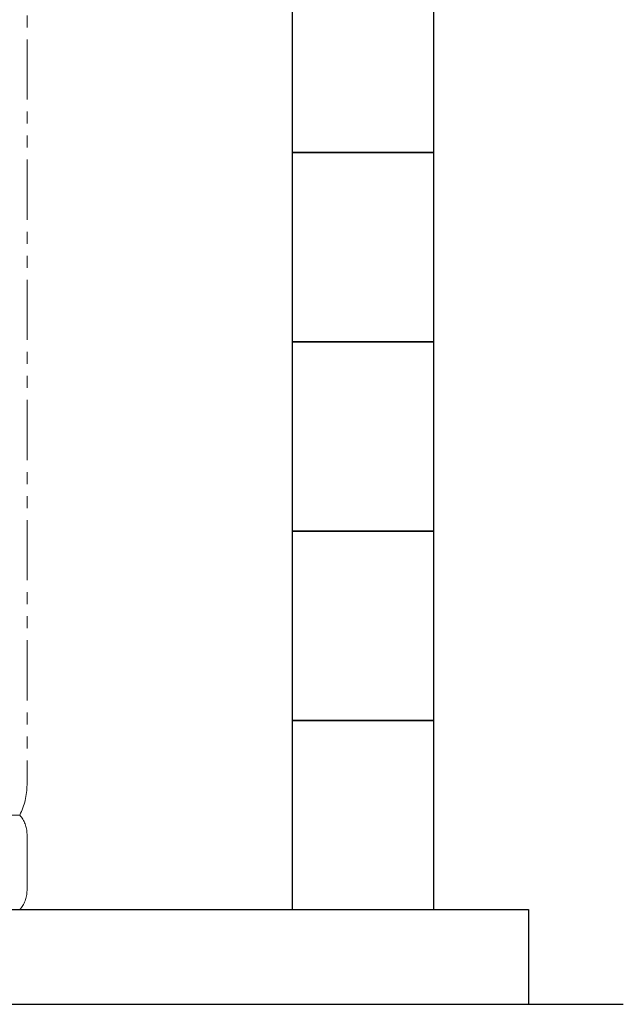
# Model space of a CAD drawing. Units: millimetres. Extents: x 3556 to 19841, y 2950 to 8651.
# Drawn here: x 14134 to 14772, y 2950 to 3990 of the extents above; entities that cross this region are included whole.
import ezdxf

# ---------------------------------------------------------------- set-up
doc = ezdxf.new("R2010")
doc.units = ezdxf.units.MM
doc.linetypes.add('PHANTOM', pattern=[63.5, 31.75, -6.35, 6.35, -6.35, 6.35, -6.35])
doc.layers.add('図面枠', color=7, linetype='Continuous', lineweight=50)

msp = doc.modelspace()

# ---------------------------------------------------------------- linework, layer by layer
at = {"color": 4, "linetype": 'PHANTOM', "lineweight": 9, "ltscale": 2}
for p, q in [((14141.6, 4223.2), (14141.6, 3181.6)), ((14133.9, 3149.6), (13789.4, 3149.6)), ((14141.6, 3129.4), (14141.6, 3069.7)), ((14133.9, 3049.6), (13789.4, 3049.6))]:
    msp.add_line(p, q, dxfattribs=at)
for centre, radius, start, end in [((14071.6, 3181.6), 70, 332.7564, 0), ((14111.6, 3129.4), 30, 0, 42.1697), ((14111.6, 3069.7), 30, 317.8303, 0)]:
    msp.add_arc(centre, radius, start, end, dxfattribs=at)
at = {"layer": '図面枠', "lineweight": 25, "ltscale": 0.5}
for p, q in [((14421.6, 4049.6), (14421.6, 3849.6)), ((14571.6, 3849.6), (14571.6, 4049.6)), ((14571.6, 3849.6), (14421.6, 3849.6)), ((14421.6, 3849.6), (14421.6, 3649.6)), ((14421.6, 3849.6), (14571.6, 3849.6)), ((14571.6, 3649.6), (14571.6, 3849.6)), ((14571.6, 3649.6), (14421.6, 3649.6)), ((14421.6, 3649.6), (14421.6, 3449.6)), ((14421.6, 3649.6), (14571.6, 3649.6)), ((14571.6, 3449.6), (14571.6, 3649.6)), ((14571.6, 3449.6), (14421.6, 3449.6)), ((14421.6, 3449.6), (14421.6, 3249.6)), ((14421.6, 3449.6), (14571.6, 3449.6)), ((14571.6, 3249.6), (14571.6, 3449.6)), ((14571.6, 3249.6), (14421.6, 3249.6)), ((14421.6, 3249.6), (14421.6, 3049.6)), ((14421.6, 3249.6), (14571.6, 3249.6)), ((14571.6, 3049.6), (14571.6, 3249.6)), ((9671.6, 3049.6), (14671.6, 3049.6)), ((14421.6, 3049.6), (14571.6, 3049.6)), ((14671.6, 3049.6), (14671.6, 2949.6)), ((9571.6, 2949.6), (14771.6, 2949.6))]:
    msp.add_line(p, q, dxfattribs=at)

doc.saveas('drawing.dxf')
